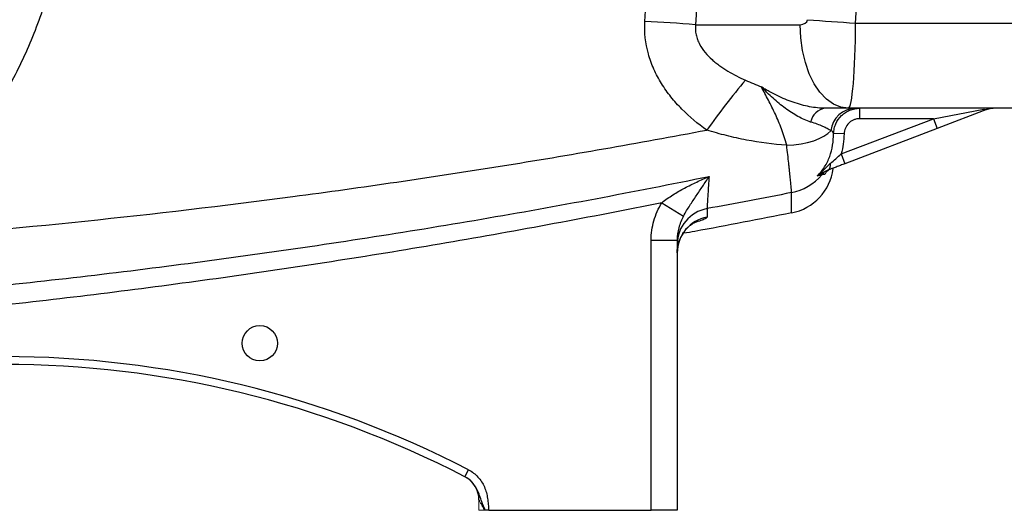
# Model space of a CAD drawing. Units: inches. Extents: x -52.1 to 44.5, y -21.2 to 31.6.
# Drawn here: x -43.7 to -36.3, y 1 to 4.7 of the extents above; entities that cross this region are included whole.
import ezdxf

# ---------------------------------------------------------------- set-up
doc = ezdxf.new("R2010")
doc.units = ezdxf.units.IN
doc.header["$MEASUREMENT"] = 0

msp = doc.modelspace()

# ---------------------------------------------------------------- linework, layer by layer
at = {"color": 7, "linetype": 'Continuous', "lineweight": 25}
for p, q in [((-38.6074, 4.701), (-37.8184, 4.701)), ((-37.3997, 4.7139), (-35.2422, 4.7139)), ((-37.4555, 4.0711), (-37.6295, 4.0711)), ((-35.2422, 4.0711), (-37.4555, 4.0711)), ((-37.3687, 3.9923), (-37.3687, 4.0711)), ((-36.8115, 3.9923), (-36.4323, 4.0646)), ((-36.4042, 4.0633), (-36.7834, 3.9188)), ((-37.508, 3.7268), (-36.8115, 3.9923)), ((-36.8115, 3.9923), (-37.3687, 3.9923)), ((-36.8115, 3.9923), (-36.7834, 3.9188)), ((-37.4868, 3.878), (-37.5654, 3.8805)), ((-36.7834, 3.9188), (-37.4799, 3.6532)), ((-37.508, 3.7268), (-37.4799, 3.6532)), ((-38.8617, 3.3587), (-38.6987, 3.2578)), ((-38.943, 1.0396), (-38.943, 3.077)), ((-38.943, 3.077), (-38.7461, 3.077)), ((-38.7461, 3.077), (-38.7461, 1.0396)), ((-40.3478, 1.2922), (-40.3206, 1.3446)), ((-40.1681, 1.0396), (-38.943, 1.0396)), ((-38.7461, 1.0396), (-38.943, 1.0396))]:
    msp.add_line(p, q, dxfattribs=at)
at = {"color": 144, "linetype": 'Continuous', "lineweight": 18}
for p, q in [((-40.2422, 1.0396), (-40.2422, 1.1178)), ((-40.2002, 1.0396), (-40.2422, 1.0396))]:
    msp.add_line(p, q, dxfattribs=at)
at = {"color": 7, "linetype": 'Continuous', "lineweight": 25, "flags": 128}
for points in [[(-37.4555, 4.0711), (-37.5123, 4.0788), (-37.5677, 4.1019), (-37.6203, 4.1397), (-37.6688, 4.1914), (-37.7121, 4.2556), (-37.7491, 4.3307), (-37.7788, 4.415), (-37.8006, 4.5064), (-37.8139, 4.6025), (-37.8184, 4.701)], [(-37.9197, 3.7924), (-37.8648, 3.7963), (-37.8118, 3.8035), (-37.7616, 3.8137), (-37.7155, 3.8267), (-37.6742, 3.8424), (-37.6386, 3.8603), (-37.6095, 3.8801), (-37.5873, 3.9015)]]:
    msp.add_lwpolyline(points, dxfattribs=at)
at = {"color": 7, "linetype": 'Continuous', "lineweight": 25}
msp.add_circle((-41.8957, 2.2994), 0.1329, dxfattribs=at)
for centre, radius, start, end in [((-39.7207, -9.5809), 14.3253, 85.54294, 87.07739), ((-36.6607, 18.1181), 13.4246, 265.29198, 266.84433), ((-33.2285, 0.11), 6.5152, 140.16748, 144.35737), ((-37.6105, 3.9411), 0.1314, 98.31311, 168.47627), ((-37.3977, 3.8803), 0.1908, 91.17227, 173.62523), ((-36.4166, 4.099), 0.0377, 245.51807, 289.2099), ((-37.6351, 3.6425), 0.0466, 305.13089, 15.47032), ((-37.9583, 3.8217), 0.3941, 281.00336, 320.22507), ((-37.9587, 3.6681), 0.3937, 281.13474, 352.40827), ((-37.565, 3.4962), 0.1164, 110.88169, 140.94471), ((-38.4715, 3.0441), 0.2746, 100.28446, 179.89248), ((-38.4711, 2.9795), 0.275, 100.37622, 179.93751), ((-43.8249, -5.4197), 7.6181, 62.61362, 117.38638), ((-43.8249, -5.4197), 7.5591, 62.61362, 117.38638), ((-40.439, 1.1178), 0.1969, 360, 62.61979)]:
    msp.add_arc(centre, radius, start, end, dxfattribs=at)
for centre, major_axis, ratio, start_param, end_param in [((-81.1669, 5.9608), (43.8015, 0), 0.719064, 6.243584, 6.321157), ((-37.8184, 4.7404), (0.0559, 0), 0.704682, 4.712389, 6.243584), ((-37.4555, 4.7404), (0, 0.6693), 0.083475, 3.141593, 4.672787)]:
    msp.add_ellipse(centre, major_axis=major_axis, ratio=ratio, start_param=start_param, end_param=end_param, dxfattribs=at)
for points, knots in [([(-43.3522, 5.7703), (-43.3529, 5.7577), (-43.3544, 5.7324), (-43.357, 5.6946), (-43.36, 5.6568), (-43.3634, 5.6191), (-43.3672, 5.5814), (-43.3714, 5.5437), (-43.376, 5.5061), (-43.381, 5.4685), (-43.3864, 5.431), (-43.3922, 5.3935), (-43.3984, 5.3561), (-43.405, 5.3187), (-43.412, 5.2814), (-43.4194, 5.2441), (-43.4272, 5.2069), (-43.4354, 5.1697), (-43.4569, 5.0768), (-43.4963, 4.9296), (-43.5621, 4.7309), (-43.6395, 4.5363), (-43.7281, 4.3466), (-43.8272, 4.1626), (-43.9366, 3.9851), (-44.0561, 3.8142), (-44.1581, 3.6851), (-44.2363, 3.5937), (-44.2868, 3.537), (-44.3384, 3.4815), (-44.3912, 3.4271), (-44.445, 3.3739), (-44.5, 3.3218), (-44.556, 3.2709), (-44.6132, 3.2212), (-44.6714, 3.1726), (-44.7307, 3.1251), (-44.7711, 3.0945), (-44.7913, 3.0791)], [0, 0, 0, 0, 0.012037, 0.024068, 0.036094, 0.048117, 0.060137, 0.072157, 0.084177, 0.096199, 0.108224, 0.120253, 0.132288, 0.14433, 0.156381, 0.168441, 0.180512, 0.192596, 0.204693, 0.271216, 0.337543, 0.403895, 0.470497, 0.536752, 0.602808, 0.668886, 0.735206, 0.759357, 0.78346, 0.807526, 0.831566, 0.85559, 0.879608, 0.903633, 0.927673, 0.951741, 0.975846, 1, 1, 1, 1]), ([(-38.5231, 3.9066), (-38.5905, 3.9543), (-38.6535, 4.0066), (-38.7397, 4.0938), (-38.7671, 4.1243), (-38.8058, 4.1726), (-38.8183, 4.1892), (-38.8421, 4.2228), (-38.8535, 4.2399), (-38.8859, 4.2922), (-38.9051, 4.3283), (-38.9302, 4.3846), (-38.9379, 4.4037), (-38.952, 4.4426), (-38.9583, 4.4624), (-38.9856, 4.5615), (-38.9948, 4.6426), (-38.9903, 4.7257)], [0, 0, 0, 0, 0.25, 0.25, 0.375, 0.375, 0.4375, 0.4375, 0.5, 0.5, 0.625, 0.625, 0.6875, 0.6875, 0.75, 0.75, 1, 1, 1, 1]), ([(-38.6074, 4.701), (-38.6101, 4.6756), (-38.6088, 4.6503), (-38.6008, 4.6128), (-38.5972, 4.6006), (-38.5883, 4.5768), (-38.5831, 4.5652), (-38.5652, 4.5313), (-38.5509, 4.5108), (-38.5193, 4.4725), (-38.5019, 4.4548), (-38.4741, 4.4297), (-38.4645, 4.4216), (-38.445, 4.406), (-38.4351, 4.3985), (-38.4049, 4.3768), (-38.3842, 4.3634), (-38.3208, 4.3254), (-38.2768, 4.3033), (-38.2316, 4.2832)], [0, 0, 0, 0, 0.125, 0.125, 0.1875, 0.1875, 0.25, 0.25, 0.375, 0.375, 0.5, 0.5, 0.5625, 0.5625, 0.625, 0.625, 0.75, 0.75, 1, 1, 1, 1]), ([(-37.6295, 4.0711), (-37.6674, 4.0711), (-37.7069, 4.0754), (-37.7673, 4.0869), (-37.7877, 4.0916), (-37.8287, 4.1026), (-37.8495, 4.1089), (-37.8907, 4.1229), (-37.9112, 4.1307), (-37.952, 4.1475), (-37.9724, 4.1566), (-38.0126, 4.176), (-38.0325, 4.1864), (-38.0619, 4.2028), (-38.0716, 4.2084), (-38.0862, 4.2171), (-38.091, 4.2201), (-38.1006, 4.2261), (-38.1055, 4.2291), (-38.1102, 4.2321)], [0, 0, 0, 0, 0.25, 0.25, 0.375, 0.375, 0.5, 0.5, 0.625, 0.625, 0.75, 0.75, 0.875, 0.875, 0.9375, 0.9375, 0.96875, 0.96875, 1, 1, 1, 1]), ([(-37.7392, 3.9673), (-37.7553, 3.9721), (-37.7714, 3.9781), (-37.8034, 3.9923), (-37.8195, 4.0005), (-37.8514, 4.0183), (-37.8673, 4.028), (-37.899, 4.0487), (-37.9149, 4.0597), (-37.9619, 4.0943), (-37.9927, 4.1195), (-38.0377, 4.1599), (-38.0525, 4.1737), (-38.0744, 4.1952), (-38.0816, 4.2024), (-38.096, 4.2171), (-38.1032, 4.2246), (-38.1102, 4.2321)], [0, 0, 0, 0, 0.125, 0.125, 0.25, 0.25, 0.375, 0.375, 0.5, 0.5, 0.75, 0.75, 0.875, 0.875, 0.9375, 0.9375, 1, 1, 1, 1]), ([(-37.9197, 3.7924), (-37.9314, 3.8356), (-37.9444, 3.8762), (-37.9731, 3.9538), (-37.9888, 3.9908), (-38.0222, 4.0626), (-38.0399, 4.0975), (-38.0756, 4.1659), (-38.0934, 4.1995), (-38.1102, 4.2321)], [0, 0, 0, 0, 0.25, 0.25, 0.5, 0.5, 0.75, 0.75, 1, 1, 1, 1]), ([(-37.5654, 3.8805), (-37.565, 3.8932), (-37.5634, 3.9057), (-37.5578, 3.9305), (-37.5538, 3.9425), (-37.5385, 3.9769), (-37.5238, 3.9981), (-37.4964, 4.0246), (-37.4866, 4.0324), (-37.4655, 4.0461), (-37.4542, 4.052), (-37.4308, 4.0614), (-37.4188, 4.065), (-37.3941, 4.0698), (-37.3814, 4.0711), (-37.3687, 4.0711)], [0, 0, 0, 0, 0.125, 0.125, 0.25, 0.25, 0.5, 0.5, 0.625, 0.625, 0.75, 0.75, 0.875, 0.875, 1, 1, 1, 1]), ([(-36.4042, 4.0633), (-36.3973, 4.066), (-36.3903, 4.0679), (-36.3763, 4.0705), (-36.3692, 4.0711), (-36.3622, 4.0711)], [0, 0, 0, 0, 0.5, 0.5, 1, 1, 1, 1]), ([(-37.5873, 3.9015), (-37.5945, 3.9066), (-37.6032, 3.9119), (-37.6233, 3.9227), (-37.6349, 3.9284), (-37.6604, 3.9396), (-37.6743, 3.9453), (-37.7047, 3.9565), (-37.7212, 3.962), (-37.7392, 3.9673)], [0, 0, 0, 0, 0.25, 0.25, 0.5, 0.5, 0.75, 0.75, 1, 1, 1, 1]), ([(-37.3687, 3.9923), (-37.3763, 3.9923), (-37.3839, 3.9916), (-37.3988, 3.9887), (-37.406, 3.9866), (-37.42, 3.9809), (-37.4268, 3.9773), (-37.4394, 3.9691), (-37.4453, 3.9644), (-37.4618, 3.9486), (-37.4706, 3.9358), (-37.4828, 3.9083), (-37.4863, 3.8932), (-37.4868, 3.878)], [0, 0, 0, 0, 0.125, 0.125, 0.25, 0.25, 0.375, 0.375, 0.5, 0.5, 0.75, 0.75, 1, 1, 1, 1]), ([(-44.7913, 3.0791), (-44.2656, 3.119), (-43.7404, 3.1661), (-42.6918, 3.275), (-42.1684, 3.3368), (-41.1232, 3.4748), (-40.6014, 3.5511), (-39.5604, 3.718), (-39.0412, 3.8087), (-38.5231, 3.9066)], [0, 0, 0, 0, 0.25, 0.25, 0.5, 0.5, 0.75, 0.75, 1, 1, 1, 1]), ([(-37.9197, 3.7924), (-38.0216, 3.7996), (-38.1228, 3.8125), (-38.2737, 3.8411), (-38.324, 3.8522), (-38.424, 3.8773), (-38.4737, 3.8913), (-38.5231, 3.9066)], [0, 0, 0, 0, 0.5, 0.5, 0.75, 0.75, 1, 1, 1, 1]), ([(-37.6892, 3.5593), (-37.6787, 3.5698), (-37.6688, 3.5809), (-37.6504, 3.6041), (-37.6419, 3.6161), (-37.6263, 3.6409), (-37.6192, 3.6537), (-37.6064, 3.6801), (-37.6006, 3.6937), (-37.5854, 3.7354), (-37.5782, 3.7638), (-37.5686, 3.8216), (-37.5663, 3.851), (-37.5654, 3.8805)], [0, 0, 0, 0, 0.125, 0.125, 0.25, 0.25, 0.375, 0.375, 0.5, 0.5, 0.75, 0.75, 1, 1, 1, 1]), ([(-37.5654, 3.8805), (-37.5661, 3.8851), (-37.5678, 3.8892), (-37.5747, 3.8962), (-37.5799, 3.8991), (-37.5873, 3.9015)], [0, 0, 0, 0, 0.5, 0.5, 1, 1, 1, 1]), ([(-37.4868, 3.878), (-37.4876, 3.8523), (-37.4895, 3.8268), (-37.4964, 3.7763), (-37.5013, 3.7514), (-37.508, 3.7268)], [0, 0, 0, 0, 0.5, 0.5, 1, 1, 1, 1]), ([(-37.883, 3.4349), (-37.883, 3.4402), (-37.8839, 3.4525), (-37.8863, 3.4808), (-37.8874, 3.492), (-37.8898, 3.5173), (-37.8912, 3.5313), (-37.8944, 3.5624), (-37.8962, 3.5793), (-37.8991, 3.6069), (-37.9001, 3.6164), (-37.9022, 3.636), (-37.9033, 3.646), (-37.9067, 3.6769), (-37.9091, 3.6986), (-37.9142, 3.7439), (-37.9169, 3.7678), (-37.9197, 3.7924)], [0, 0, 0, 0, 0.25, 0.25, 0.375, 0.375, 0.5, 0.5, 0.625, 0.625, 0.6875, 0.6875, 0.75, 0.75, 0.875, 0.875, 1, 1, 1, 1]), ([(-37.5901, 3.6549), (-37.5769, 3.6666), (-37.5635, 3.6785), (-37.5361, 3.7026), (-37.5222, 3.7148), (-37.508, 3.7268)], [0, 0, 0, 0, 0.5, 0.5, 1, 1, 1, 1]), ([(-37.5901, 3.6549), (-37.5987, 3.6474), (-37.6068, 3.6395), (-37.623, 3.6234), (-37.631, 3.6152), (-37.6553, 3.5908), (-37.6718, 3.5747), (-37.6892, 3.5593)], [0, 0, 0, 0, 0.25, 0.25, 0.5, 0.5, 1, 1, 1, 1]), ([(-37.4799, 3.6532), (-37.4912, 3.6489), (-37.5024, 3.6446), (-37.5246, 3.6362), (-37.5357, 3.632), (-37.5682, 3.6196), (-37.5887, 3.6117), (-37.6082, 3.6043)], [0, 0, 0, 0, 0.25, 0.25, 0.5, 0.5, 1, 1, 1, 1]), ([(-37.6082, 3.6043), (-37.6158, 3.6014), (-37.6228, 3.5982), (-37.6363, 3.5912), (-37.6428, 3.5875), (-37.6623, 3.576), (-37.6752, 3.5678), (-37.6892, 3.5593)], [0, 0, 0, 0, 0.25, 0.25, 0.5, 0.5, 1, 1, 1, 1]), ([(-37.6554, 3.5696), (-37.6576, 3.5689), (-37.6613, 3.5679), (-37.6724, 3.5646), (-37.6797, 3.5624), (-37.6892, 3.5593)], [0, 0, 0, 0, 0.5, 0.5, 1, 1, 1, 1]), ([(-37.5889, 3.6117), (-37.6003, 3.6073), (-37.6088, 3.6014), (-37.6228, 3.588), (-37.6283, 3.5803), (-37.6325, 3.5718)], [0, 0, 0, 0, 0.5, 0.5, 1, 1, 1, 1]), ([(-45.4243, 2.5901), (-44.8433, 2.6353), (-44.2631, 2.6893), (-43.1045, 2.8151), (-42.5265, 2.8867), (-41.3731, 3.0477), (-40.7977, 3.1369), (-39.6496, 3.3334), (-39.0767, 3.4406), (-38.5056, 3.5569)], [0, 0, 0, 0, 0.25, 0.25, 0.5, 0.5, 0.75, 0.75, 1, 1, 1, 1]), ([(-38.8617, 3.3587), (-38.8351, 3.3806), (-38.8071, 3.4001), (-38.7495, 3.4366), (-38.7198, 3.4535), (-38.6597, 3.4855), (-38.6292, 3.5005), (-38.5831, 3.5223), (-38.5676, 3.5294), (-38.5367, 3.5433), (-38.5211, 3.5502), (-38.5056, 3.5569)], [0, 0, 0, 0, 0.25, 0.25, 0.5, 0.5, 0.75, 0.75, 0.875, 0.875, 1, 1, 1, 1]), ([(-38.6987, 3.2578), (-38.691, 3.2724), (-38.683, 3.2861), (-38.6669, 3.3126), (-38.6588, 3.3254), (-38.6344, 3.3631), (-38.618, 3.3872), (-38.5855, 3.4353), (-38.5695, 3.4592), (-38.5455, 3.4954), (-38.5375, 3.5076), (-38.5216, 3.5321), (-38.5136, 3.5445), (-38.5056, 3.5569)], [0, 0, 0, 0, 0.125, 0.125, 0.25, 0.25, 0.5, 0.5, 0.75, 0.75, 0.875, 0.875, 1, 1, 1, 1]), ([(-38.5056, 3.5569), (-38.5068, 3.5399), (-38.508, 3.5236), (-38.5101, 3.4925), (-38.5111, 3.4776), (-38.5139, 3.4358), (-38.5154, 3.4115), (-38.5174, 3.3802), (-38.5179, 3.3706), (-38.5189, 3.3537), (-38.5193, 3.3462), (-38.5202, 3.3271), (-38.5206, 3.3185), (-38.5205, 3.3143)], [0, 0, 0, 0, 0.125, 0.125, 0.25, 0.25, 0.5, 0.5, 0.625, 0.625, 0.75, 0.75, 1, 1, 1, 1]), ([(-37.8827, 3.2818), (-37.8827, 3.2818), (-37.8827, 3.2946), (-37.8828, 3.3456), (-37.8829, 3.3838), (-37.883, 3.4349)], [0, 0, 0, 0, 0.5, 0.5, 1, 1, 1, 1]), ([(-38.8617, 3.3587), (-39.4025, 3.2494), (-39.9447, 3.1484), (-41.0316, 2.9624), (-41.5763, 2.8775), (-42.6682, 2.7234), (-43.2153, 2.6543), (-44.3122, 2.5319), (-44.8614, 2.4786), (-45.4114, 2.4333)], [0, 0, 0, 0, 0.25, 0.25, 0.5, 0.5, 0.75, 0.75, 1, 1, 1, 1]), ([(-38.943, 3.077), (-38.943, 3.1269), (-38.9359, 3.1756), (-38.9152, 3.2468), (-38.9066, 3.2703), (-38.8864, 3.3156), (-38.8748, 3.3376), (-38.8617, 3.3587)], [0, 0, 0, 0, 0.5, 0.5, 0.75, 0.75, 1, 1, 1, 1]), ([(-37.8827, 3.2818), (-38.1257, 3.2343), (-38.3965, 3.1813), (-38.6682, 3.1329), (-38.6961, 3.128)], [0, 0, 0, 0, 0.897393, 1, 1, 1, 1]), ([(-38.7456, 2.9817), (-38.7458, 2.9833), (-38.7476, 3.0028), (-38.7406, 3.0389), (-38.7261, 3.0861), (-38.7045, 3.1261), (-38.6801, 3.1582), (-38.6555, 3.1823), (-38.634, 3.1986), (-38.6175, 3.2087), (-38.6078, 3.2137), (-38.604, 3.2152), (-38.6052, 3.2148), (-38.6052, 3.2147)], [0, 0, 0, 0, 0.0127882, 0.1555902, 0.2873293, 0.4098373, 0.5227609, 0.6246462, 0.7156527, 0.8016724, 0.8921616, 0.9932644, 1, 1, 1, 1]), ([(-38.6987, 3.2578), (-38.706, 3.244), (-38.7126, 3.2298), (-38.7243, 3.2007), (-38.7293, 3.1857), (-38.7416, 3.1402), (-38.7461, 3.1091), (-38.7461, 3.077)], [0, 0, 0, 0, 0.25, 0.25, 0.5, 0.5, 1, 1, 1, 1]), ([(-40.3206, 1.3446), (-40.2937, 1.3307), (-40.27, 1.3126), (-40.2392, 1.2793), (-40.2301, 1.2674), (-40.2139, 1.2424), (-40.2068, 1.2291), (-40.1947, 1.2015), (-40.1899, 1.1873), (-40.1822, 1.1586), (-40.1794, 1.1439), (-40.1749, 1.1143), (-40.1732, 1.0994), (-40.1703, 1.0695), (-40.1692, 1.0546), (-40.1681, 1.0396)], [0, 0, 0, 0, 0.25, 0.25, 0.375, 0.375, 0.5, 0.5, 0.625, 0.625, 0.75, 0.75, 0.875, 0.875, 1, 1, 1, 1]), ([(-40.2933, 1.2506), (-40.2935, 1.2509), (-40.3063, 1.2698), (-40.3272, 1.2811), (-40.3478, 1.2922)], [0, 0, 0, 0, 0.014984, 1, 1, 1, 1]), ([(-40.1681, 1.0396), (-40.1726, 1.0396), (-40.1771, 1.0396), (-40.1858, 1.0396), (-40.1901, 1.0396), (-40.1942, 1.0396)], [0, 0, 0, 0, 0.5, 0.5, 1, 1, 1, 1])]:
    msp.add_open_spline(points, degree=3, knots=knots, dxfattribs=at)
for points in [[(-38.9903, 4.7257), (-38.9844, 4.8336), (-38.9793, 4.9416), (-38.975, 5.0495)], [(-38.5935, 4.9964), (-38.5976, 4.8979), (-38.6022, 4.7995), (-38.6074, 4.701)], [(-38.2316, 4.2832), (-38.1916, 4.2655), (-38.1512, 4.2484), (-38.1102, 4.2321)], [(-37.6325, 3.5718), (-37.6388, 3.5715), (-37.6462, 3.5708), (-37.6554, 3.5696)], [(-37.883, 3.4349), (-38.0953, 3.3935), (-38.3078, 3.3533), (-38.5205, 3.3143)], [(-38.5205, 3.3143), (-38.5206, 3.29), (-38.5206, 3.2685), (-38.5206, 3.25)], [(-40.3485, 1.2926), (-40.3485, 1.2926), (-40.3483, 1.2925), (-40.3478, 1.2922)], [(-40.1942, 1.0396), (-40.1962, 1.0396), (-40.1982, 1.0396), (-40.2002, 1.0396)]]:
    msp.add_open_spline(points, degree=3, dxfattribs=at)
at = {"color": 8, "linetype": 'Continuous', "lineweight": 25}
for points, knots in [([(-38.5206, 3.25), (-38.5224, 3.2469), (-38.5258, 3.2407), (-38.5558, 3.2276), (-38.5872, 3.2165), (-38.6134, 3.2093), (-38.6188, 3.2078)], [0, 0, 0, 0, 0.303736, 0.616448, 0.920428, 1, 1, 1, 1]), ([(-40.1942, 1.0396), (-40.2037, 1.0609), (-40.2266, 1.1122), (-40.2455, 1.1871), (-40.2797, 1.2325), (-40.2933, 1.2506)], [0, 0, 0, 0, 0.298857, 0.719498, 1, 1, 1, 1])]:
    msp.add_open_spline(points, degree=3, knots=knots, dxfattribs=at)
at = {"color": 144, "linetype": 'Continuous', "lineweight": 18}
msp.add_open_spline([(-40.2002, 1.0396), (-40.2047, 1.0482), (-40.2092, 1.0568), (-40.218, 1.0733), (-40.2223, 1.0812), (-40.2303, 1.0962), (-40.2341, 1.1031), (-40.2386, 1.1112), (-40.2399, 1.1136), (-40.2417, 1.1169), (-40.2422, 1.1178), (-40.2422, 1.1178)], degree=3, knots=[0, 0, 0, 0, 0.25, 0.25, 0.5, 0.5, 0.75, 0.75, 0.875, 0.875, 1, 1, 1, 1], dxfattribs=at)

doc.saveas('drawing.dxf')
